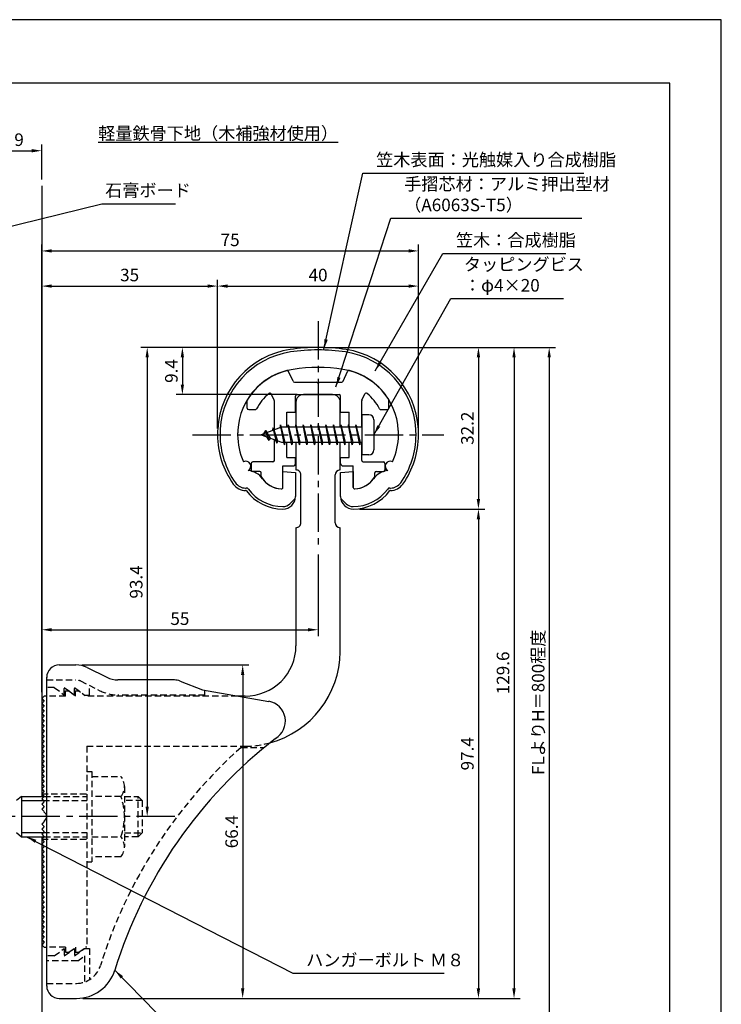
# Model space of a CAD drawing. Extents: x 0 to 210, y 0 to 297.
# Drawn here: x 70 to 210, y 101 to 297 of the extents above; entities that cross this region are included whole.
import ezdxf

# ---------------------------------------------------------------- set-up
doc = ezdxf.new("R2010")
doc.units = 0
doc.header["$LTSCALE"] = 0.4
for name, pattern in [('CENTER2', [28.575, 19.05, -3.175, 3.175, -3.175]), ('HIDDEN2', [4.7625, 3.175, -1.5875]), ('破線', [2.76, 1.04, -1.72])]:
    doc.linetypes.add(name, pattern=pattern)
doc.layers.get('DEFPOINTS').update_dxf_attribs({"linetype": 'CONTINUOUS'})
for name, color, linetype in [('BIS', 7, 'CONTINUOUS'), ('CENTER', 6, 'CENTER2'), ('COVER', 140, 'CONTINUOUS'), ('COVER_HIDDEN_', 140, 'HIDDEN2'), ('DIMS', 1, 'CONTINUOUS'), ('GENKYO', 3, 'CONTINUOUS'), ('HIDDEN', 9, 'HIDDEN2'), ('MODEL', 7, 'CONTINUOUS'), ('SHINZAI', 7, 'CONTINUOUS'), ('TEXT', 7, 'CONTINUOUS'), ('TITLE', 7, 'CONTINUOUS'), ('ZYUSHI', 7, 'CONTINUOUS')]:
    doc.layers.add(name, color=color, linetype=linetype)
doc.styles.add('DIMS', font='romans.shx', dxfattribs={"width": 0.75, "bigfont": 'bigfont.shx'})
doc.styles.get("Standard").update_dxf_attribs({"font": 'romans.shx', "bigfont": 'bigfont.shx'})
doc.dimstyles.new('DIMS', dxfattribs={"dimscale": 0, "dimtxt": 2.5, "dimasz": 2, "dimexe": 1.25, "dimexo": 1.25, "dimtad": 1, "dimtxsty": 'DIMS', "dimcen": 0, "dimclrt": 7, "dimazin": 3, "dimtfac": 1, "dimtmove": 0, "dimatfit": 3})
doc.dimstyles.new('DIMS2', dxfattribs={"dimscale": 2, "dimtxt": 2.5, "dimasz": 2, "dimexe": 1, "dimexo": 1, "dimtad": 1, "dimtxsty": 'DIMS', "dimcen": 0, "dimclrt": 7, "dimazin": 3, "dimtfac": 1, "dimtix": 1, "dimtmove": 0, "dimatfit": 3})

# ---------------------------------------------------------------- blocks, each defined once
blk = doc.blocks.new('*D39')
at = {"layer": 'DEFPOINTS', "color": 0}
for p in [(81.57, 168.57), (81.66, 102.17), (114.75, 102.17)]:
    blk.add_point(p, dxfattribs=at)
at = {"layer": 'DIMS', "color": 0}
for p, q in [((82.82, 168.57), (116, 168.57)), ((114.75, 166.57), (114.75, 104.17)), ((82.91, 102.17), (116, 102.17))]:
    blk.add_line(p, q, dxfattribs=at)
for points in [[(114.42, 166.57), (115.08, 166.57), (114.75, 168.57)], [(114.42, 104.17), (115.08, 104.17), (114.75, 102.17)]]:
    blk.add_solid(points, dxfattribs=at)
at = {"layer": 'DIMS', "color": 7, "insert": (112.88, 135.37), "char_height": 2.5, "attachment_point": 5, "rotation": 90, "style": 'DIMS'}
blk.add_mtext('66.4', dxfattribs=at)
blk = doc.blocks.new('*D40')
at = {"layer": 'DEFPOINTS', "color": 0}
for p in [(129.75, 191.77), (129.75, 175.56), (74.75, 161.87)]:
    blk.add_point(p, dxfattribs=at)
at = {"layer": 'DIMS', "color": 0}
for p, q in [((129.75, 190.52), (129.75, 174.31)), ((74.75, 163.12), (74.75, 176.81)), ((76.75, 175.56), (127.75, 175.56))]:
    blk.add_line(p, q, dxfattribs=at)
for points in [[(76.75, 175.89), (76.75, 175.23), (74.75, 175.56)], [(127.75, 175.89), (127.75, 175.23), (129.75, 175.56)]]:
    blk.add_solid(points, dxfattribs=at)
at = {"layer": 'DIMS', "color": 7, "insert": (102.25, 177.44), "char_height": 2.5, "attachment_point": 5, "style": 'DIMS'}
blk.add_mtext('55', dxfattribs=at)
blk = doc.blocks.new('*D41')
at = {"layer": 'DEFPOINTS', "color": 0}
for p in [(74.75, 270.92), (65.75, 263.92), (74.75, 263.92)]:
    blk.add_point(p, dxfattribs=at)
at = {"layer": 'DIMS', "color": 0}
for p, q in [((65.75, 265.17), (65.75, 272.17)), ((67.75, 270.92), (72.75, 270.92)), ((74.75, 265.17), (74.75, 272.17))]:
    blk.add_line(p, q, dxfattribs=at)
for points in [[(67.75, 271.25), (67.75, 270.58), (65.75, 270.92)], [(72.75, 271.25), (72.75, 270.58), (74.75, 270.92)]]:
    blk.add_solid(points, dxfattribs=at)
at = {"layer": 'DIMS', "color": 7, "insert": (70.25, 272.79), "char_height": 2.5, "attachment_point": 5, "style": 'DIMS'}
blk.add_mtext('9', dxfattribs=at)
blk = doc.blocks.new('*D29')
at = {"layer": 'DEFPOINTS', "color": 0}
for p in [(149.75, 250.97), (149.75, 214.37), (74.75, 161.87)]:
    blk.add_point(p, dxfattribs=at)
at = {"layer": 'DIMS', "color": 0}
for p, q in [((74.75, 163.12), (74.75, 252.22)), ((76.75, 250.97), (147.75, 250.97)), ((149.75, 215.62), (149.75, 252.22))]:
    blk.add_line(p, q, dxfattribs=at)
for points in [[(76.75, 251.3), (76.75, 250.64), (74.75, 250.97)], [(147.75, 251.3), (147.75, 250.64), (149.75, 250.97)]]:
    blk.add_solid(points, dxfattribs=at)
at = {"layer": 'DIMS', "color": 7, "insert": (112.25, 252.85), "char_height": 2.5, "attachment_point": 5, "style": 'DIMS'}
blk.add_mtext('75', dxfattribs=at)
blk = doc.blocks.new('*D30')
at = {"layer": 'DEFPOINTS', "color": 0}
for p in [(129.75, 231.77), (95.75, 138.37), (101.25, 138.37)]:
    blk.add_point(p, dxfattribs=at)
at = {"layer": 'DIMS', "color": 0}
for p, q in [((128.5, 231.77), (94.5, 231.77)), ((95.75, 229.77), (95.75, 140.37)), ((100, 138.37), (94.5, 138.37))]:
    blk.add_line(p, q, dxfattribs=at)
for points in [[(95.42, 229.77), (96.08, 229.77), (95.75, 231.77)], [(95.42, 140.37), (96.08, 140.37), (95.75, 138.37)]]:
    blk.add_solid(points, dxfattribs=at)
at = {"layer": 'DIMS', "color": 7, "insert": (93.88, 185.07), "char_height": 2.5, "attachment_point": 5, "rotation": 90, "style": 'DIMS'}
blk.add_mtext('93.4', dxfattribs=at)
blk = doc.blocks.new('*D31')
at = {"layer": 'DEFPOINTS', "color": 0}
for p in [(129.75, 231.77), (74.75, 92.5), (175.75, 92.5)]:
    blk.add_point(p, dxfattribs=at)
at = {"layer": 'DIMS', "color": 0}
for p, q in [((131, 231.77), (177, 231.77)), ((175.75, 229.77), (175.75, 92.5))]:
    blk.add_line(p, q, dxfattribs=at)
blk.add_solid([(175.42, 229.77), (176.08, 229.77), (175.75, 231.77)], dxfattribs=at)
at = {"layer": 'DIMS', "color": 7, "insert": (173.88, 161.13), "char_height": 2.5, "attachment_point": 5, "rotation": 90, "style": 'DIMS'}
blk.add_mtext('FLよりH＝800程度', dxfattribs=at)
blk = doc.blocks.new('_NONE')
blk = doc.blocks.new('*D32')
at = {"layer": 'DEFPOINTS', "color": 0}
for p in [(129.75, 231.77), (81.66, 102.17), (168.75, 102.17)]:
    blk.add_point(p, dxfattribs=at)
at = {"layer": 'DIMS', "color": 0}
for p, q in [((131, 231.77), (170, 231.77)), ((168.75, 229.77), (168.75, 104.17)), ((82.91, 102.17), (170, 102.17))]:
    blk.add_line(p, q, dxfattribs=at)
for points in [[(168.42, 229.77), (169.08, 229.77), (168.75, 231.77)], [(168.42, 104.17), (169.08, 104.17), (168.75, 102.17)]]:
    blk.add_solid(points, dxfattribs=at)
at = {"layer": 'DIMS', "color": 7, "insert": (166.88, 166.97), "char_height": 2.5, "attachment_point": 5, "rotation": 90, "style": 'DIMS'}
blk.add_mtext('129.6', dxfattribs=at)
blk = doc.blocks.new('*D33')
at = {"layer": 'DEFPOINTS', "color": 0}
for p in [(149.75, 243.97), (109.75, 214.37), (149.75, 214.37)]:
    blk.add_point(p, dxfattribs=at)
at = {"layer": 'DIMS', "color": 0}
for p, q in [((109.75, 215.62), (109.75, 245.22)), ((149.75, 215.62), (149.75, 245.22)), ((111.75, 243.97), (147.75, 243.97))]:
    blk.add_line(p, q, dxfattribs=at)
for points in [[(111.75, 244.3), (111.75, 243.64), (109.75, 243.97)], [(147.75, 244.3), (147.75, 243.64), (149.75, 243.97)]]:
    blk.add_solid(points, dxfattribs=at)
at = {"layer": 'DIMS', "color": 7, "insert": (129.75, 245.85), "char_height": 2.5, "attachment_point": 5, "style": 'DIMS'}
blk.add_mtext('40', dxfattribs=at)
blk = doc.blocks.new('*D34')
at = {"layer": 'DEFPOINTS', "color": 0}
for p in [(129.75, 231.77), (102.75, 222.37), (126.85, 222.37)]:
    blk.add_point(p, dxfattribs=at)
at = {"layer": 'DIMS', "color": 0}
for p, q in [((128.5, 231.77), (101.5, 231.77)), ((102.75, 229.77), (102.75, 224.37)), ((125.6, 222.37), (101.5, 222.37))]:
    blk.add_line(p, q, dxfattribs=at)
for points in [[(102.42, 229.77), (103.08, 229.77), (102.75, 231.77)], [(102.42, 224.37), (103.08, 224.37), (102.75, 222.37)]]:
    blk.add_solid(points, dxfattribs=at)
at = {"layer": 'DIMS', "color": 7, "insert": (100.88, 227.07), "char_height": 2.5, "attachment_point": 5, "rotation": 90, "style": 'DIMS'}
blk.add_mtext('9.4', dxfattribs=at)
blk = doc.blocks.new('*D35')
at = {"layer": 'DEFPOINTS', "color": 0}
for p in [(109.75, 243.97), (109.75, 214.37), (74.75, 161.87)]:
    blk.add_point(p, dxfattribs=at)
at = {"layer": 'DIMS', "color": 0}
for p, q in [((74.75, 163.12), (74.75, 245.22)), ((109.75, 215.62), (109.75, 245.22)), ((76.75, 243.97), (107.75, 243.97))]:
    blk.add_line(p, q, dxfattribs=at)
for points in [[(76.75, 244.3), (76.75, 243.64), (74.75, 243.97)], [(107.75, 244.3), (107.75, 243.64), (109.75, 243.97)]]:
    blk.add_solid(points, dxfattribs=at)
at = {"layer": 'DIMS', "color": 7, "insert": (92.25, 245.85), "char_height": 2.5, "attachment_point": 5, "style": 'DIMS'}
blk.add_mtext('35', dxfattribs=at)
blk = doc.blocks.new('*D36')
at = {"layer": 'DEFPOINTS', "color": 0}
for p in [(136.75, 199.57), (81.66, 102.17), (161.67, 102.17)]:
    blk.add_point(p, dxfattribs=at)
at = {"layer": 'DIMS', "color": 0}
for p, q in [((138, 199.57), (162.92, 199.57)), ((161.67, 197.57), (161.67, 104.17)), ((82.91, 102.17), (162.92, 102.17))]:
    blk.add_line(p, q, dxfattribs=at)
for points in [[(161.33, 197.57), (162, 197.57), (161.67, 199.57)], [(161.33, 104.17), (162, 104.17), (161.67, 102.17)]]:
    blk.add_solid(points, dxfattribs=at)
at = {"layer": 'DIMS', "color": 7, "insert": (159.79, 150.87), "char_height": 2.5, "attachment_point": 5, "rotation": 90, "style": 'DIMS'}
blk.add_mtext('97.4', dxfattribs=at)
blk = doc.blocks.new('*D37')
at = {"layer": 'DEFPOINTS', "color": 0}
for p in [(129.75, 231.77), (136.75, 199.57), (161.67, 199.57)]:
    blk.add_point(p, dxfattribs=at)
at = {"layer": 'DIMS', "color": 0}
for p, q in [((131, 231.77), (162.92, 231.77)), ((161.67, 229.77), (161.67, 201.57)), ((138, 199.57), (162.92, 199.57))]:
    blk.add_line(p, q, dxfattribs=at)
for points in [[(161.33, 229.77), (162, 229.77), (161.67, 231.77)], [(161.33, 201.57), (162, 201.57), (161.67, 199.57)]]:
    blk.add_solid(points, dxfattribs=at)
at = {"layer": 'DIMS', "color": 7, "insert": (159.79, 215.67), "char_height": 2.5, "attachment_point": 5, "rotation": 90, "style": 'DIMS'}
blk.add_mtext('32.2', dxfattribs=at)

msp = doc.modelspace()

# ---------------------------------------------------------------- linework, layer by layer
at = {"layer": 'BIS'}
for p, q in [((138.45, 218.3704926), (138.45, 210.3704926)), ((139.85, 218.3704926), (138.45, 218.3704926)), ((122.45, 215.8704926), (118.45, 214.3704926)), ((120.8, 215.7857429), (120.6234127, 215.1855224)), ((121.55, 212.6739924), (120.8, 215.7857429)), ((120.8, 215.7857429), (121.0360743, 215.3402705)), ((120.8, 215.7857429), (121.6482769, 213.1711388)), ((122.2744383, 216.3386572), (122.1604241, 215.7619017)), ((123.05, 212.3704926), (122.2744383, 216.3386572)), ((122.2744383, 216.3386572), (123.14375, 212.8704926)), ((122.3, 216.2078706), (122.4377144, 215.8704926)), ((138.45, 215.8704926), (122.45, 215.8704926)), ((123.8, 216.3704926), (123.70625, 215.8704926)), ((124.55, 212.3704926), (123.8, 216.3704926)), ((123.8, 216.3704926), (124.64375, 212.8704926)), ((123.8, 216.3704926), (123.9875, 215.8704926)), ((125.3, 216.3704926), (125.20625, 215.8704926)), ((126.05, 212.3704926), (125.3, 216.3704926)), ((125.3, 216.3704926), (125.4875, 215.8704926)), ((125.3, 216.3704926), (126.14375, 212.8704926)), ((126.8, 216.3704926), (126.70625, 215.8704926)), ((127.55, 212.3704926), (126.8, 216.3704926)), ((126.8, 216.3704926), (126.9875, 215.8704926)), ((126.8, 216.3704926), (127.64375, 212.8704926)), ((128.3, 216.3704926), (128.20625, 215.8704926)), ((128.3, 216.3704926), (128.4875, 215.8704926)), ((128.3, 216.3704926), (129.14375, 212.8704926)), ((129.05, 212.3704926), (128.3, 216.3704926)), ((129.8, 216.3704926), (129.70625, 215.8704926)), ((130.55, 212.3704926), (129.8, 216.3704926)), ((129.8, 216.3704926), (129.9875, 215.8704926)), ((129.8, 216.3704926), (130.64375, 212.8704926)), ((131.3, 216.3704926), (131.20625, 215.8704926)), ((132.05, 212.3704926), (131.3, 216.3704926)), ((131.3, 216.3704926), (131.4875, 215.8704926)), ((131.3, 216.3704926), (132.14375, 212.8704926)), ((132.8, 216.3704926), (132.70625, 215.8704926)), ((133.55, 212.3704926), (132.8, 216.3704926)), ((132.8, 216.3704926), (132.9875, 215.8704926)), ((132.8, 216.3704926), (133.64375, 212.8704926)), ((134.3, 216.3704926), (134.20625, 215.8704926)), ((135.05, 212.3704926), (134.3, 216.3704926)), ((134.3, 216.3704926), (134.4875, 215.8704926)), ((134.3, 216.3704926), (135.14375, 212.8704926)), ((135.8, 216.3704926), (135.70625, 215.8704926)), ((135.8, 216.3704926), (136.64375, 212.8704926)), ((136.55, 212.3704926), (135.8, 216.3704926)), ((135.8, 216.3704926), (135.9875, 215.8704926)), ((137.3, 216.3704926), (137.20625, 215.8704926)), ((138.05, 212.3704926), (137.3, 216.3704926)), ((137.3, 216.3704926), (137.4875, 215.8704926)), ((137.3, 216.3704926), (138.14375, 212.8704926)), ((140.85, 217.3704926), (140.85, 211.3704926)), ((118.45, 214.3704926), (122.45, 212.8704926)), ((119.3, 215.2232429), (118.875, 214.5298676)), ((119.3, 215.2232429), (119.6531747, 214.8216831)), ((120.05, 213.2364924), (119.3, 215.2232429)), ((119.3, 215.2232429), (120.1914945, 213.7174322)), ((120.05, 213.2364924), (119.5803429, 213.946614)), ((120.1914945, 213.7174322), (120.05, 213.2364924)), ((121.2670111, 213.3141135), (121.55, 212.6739924)), ((121.6482769, 213.1711388), (121.55, 212.6739924)), ((122.45, 212.8704926), (138.45, 212.8704926)), ((122.8625, 212.8704926), (123.05, 212.3704926)), ((123.14375, 212.8704926), (123.05, 212.3704926)), ((124.3625, 212.8704926), (124.55, 212.3704926)), ((124.64375, 212.8704926), (124.55, 212.3704926)), ((125.8625, 212.8704926), (126.05, 212.3704926)), ((126.14375, 212.8704926), (126.05, 212.3704926)), ((127.3625, 212.8704926), (127.55, 212.3704926)), ((127.64375, 212.8704926), (127.55, 212.3704926)), ((128.8625, 212.8704926), (129.05, 212.3704926)), ((129.14375, 212.8704926), (129.05, 212.3704926)), ((130.3625, 212.8704926), (130.55, 212.3704926)), ((130.64375, 212.8704926), (130.55, 212.3704926)), ((131.8625, 212.8704926), (132.05, 212.3704926)), ((132.14375, 212.8704926), (132.05, 212.3704926)), ((133.3625, 212.8704926), (133.55, 212.3704926)), ((133.64375, 212.8704926), (133.55, 212.3704926)), ((134.8625, 212.8704926), (135.05, 212.3704926)), ((135.14375, 212.8704926), (135.05, 212.3704926)), ((136.3625, 212.8704926), (136.55, 212.3704926)), ((136.64375, 212.8704926), (136.55, 212.3704926)), ((137.8625, 212.8704926), (138.05, 212.3704926)), ((138.14375, 212.8704926), (138.05, 212.3704926)), ((139.85, 210.3704926), (138.45, 210.3704926)), ((70.75, 142.3704926), (69.75, 141.5704926)), ((70.75, 142.3704926), (75.25, 142.3704926)), ((70.75, 142.3704926), (70.75, 134.3704926)), ((70.75, 141.5704926), (75.05, 141.5704926)), ((69.75, 135.1704926), (70.75, 134.3704926)), ((70.75, 135.1704926), (75.05, 135.1704926)), ((70.75, 134.3704926), (75.25, 134.3704926))]:
    msp.add_line(p, q, dxfattribs=at)
for centre, start, end in [((139.85, 217.3704926), 0, 90), ((139.85, 211.3704926), 270, 0)]:
    msp.add_arc(centre, 1, start, end, dxfattribs=at)
at = {"layer": 'CENTER'}
for p, q in [((129.75, 236.9704926), (129.75, 191.7704926)), ((104.75, 214.3704926), (154.75, 214.3704926)), ((101.2514067, 138.3704926), (39.75, 138.3704926))]:
    msp.add_line(p, q, dxfattribs=at)
at = {"layer": 'COVER'}
for p, q in [((78.25, 168.5704926), (81.5696601, 168.5704926)), ((83.8057281, 168.0426286), (87.6942719, 166.0983567)), ((75.75, 104.6204926), (75.75, 166.1204926)), ((101.1722528, 165.5704926), (89.9303399, 165.5704926)), ((102.2864248, 165.3559227), (106.75, 163.5704926)), ((106.75, 163.5704926), (119.9486177, 161.3090118)), ((78.25, 102.1704926), (81.6578132, 102.1704926))]:
    msp.add_line(p, q, dxfattribs=at)
for centre, radius, start, end in [((78.25, 166.0704926), 2.5, 90, 180), ((81.5696601, 163.5704926), 5, 63.434948823, 90), ((89.9303399, 170.5704926), 5, 243.434948823, 270), ((101.1722528, 162.5704926), 3, 68.198590514, 90), ((119.25, 157.3704926), 4, 300.631256505, 80.066539211), ((178.4773848, 80.1122641), 93.3781425, 127.766786244, 162.746944307), ((81.6578132, 110.1704926), 8, 270, 342.820190913), ((78.25, 104.6704926), 2.5, 180, 270)]:
    msp.add_arc(centre, radius, start, end, dxfattribs=at)
at = {"layer": 'COVER_HIDDEN_'}
for p, q in [((75.75, 165.5704926), (81.5696601, 165.5704926)), ((82.4640873, 165.359347), (86.3526311, 163.4150751)), ((77.25, 164.0704926), (75.75, 164.0704926)), ((77.25, 164.0704926), (79.25, 162.5704926)), ((79.25, 162.5704926), (79.25, 164.0704926)), ((79.25, 164.0704926), (81.25, 162.5704926)), ((81.25, 162.5704926), (81.25, 164.0704926)), ((81.25, 164.0704926), (83.25, 162.5704926)), ((84.25, 162.5704926), (84.25, 164.4663907)), ((107.25, 162.5704926), (107.25, 163.4829277)), ((83.25, 162.5704926), (84.25, 162.5704926)), ((107.25, 162.5704926), (89.9303399, 162.5704926)), ((114.4163791, 152.1204926), (119.0263901, 152.1204926)), ((77.25, 110.6204926), (79.25, 112.1204926)), ((79.25, 110.6204926), (81.25, 112.1204926)), ((79.25, 112.1204926), (79.25, 110.6204926)), ((81.25, 110.6204926), (83.25, 112.1204926)), ((81.25, 112.1204926), (81.25, 110.6204926)), ((83.25, 112.1204926), (84.25, 112.1204926)), ((84.25, 112.1204926), (84.25, 105.8949146)), ((77.25, 110.6204926), (75.75, 110.6204926)), ((81.9166667, 109.6204926), (83.25, 110.6204926)), ((83.25, 110.6204926), (83.25, 105.4307731)), ((81.9166667, 109.6204926), (75.75, 109.6204926)), ((75.75, 105.1704926), (81.6578132, 105.1704926))]:
    msp.add_line(p, q, dxfattribs=at)
at = {"layer": 'COVER_HIDDEN_', "linetype": '破線'}
msp.add_arc((81.5696601, 163.5704926), 2, 63.434948823, 90, dxfattribs=at)
at = {"layer": 'COVER_HIDDEN_'}
for centre, radius, start, end in [((89.9303399, 170.5704926), 8, 243.434948823, 270), ((178.4773848, 80.1122641), 96.3781425, 131.656525082, 162.746944307), ((81.6578132, 110.1704926), 5, 270, 342.820190913)]:
    msp.add_arc(centre, radius, start, end, dxfattribs=at)
at = {"layer": 'DEFPOINTS'}
msp.add_lwpolyline([(0, 0), (210, 0), (210, 297), (0, 297)], close=True, dxfattribs=at)
at = {"layer": 'GENKYO'}
for p, q in [((74.75, 263.9181421), (74.75, 142.3704926)), ((74.75, 134.3704926), (74.75, 77.5))]:
    msp.add_line(p, q, dxfattribs=at)
at = {"layer": 'HIDDEN'}
for p, q in [((79.5, 162.3704926), (79.5, 163.3704926)), ((79.5, 163.3704926), (80.1666667, 163.3704926)), ((80.1666667, 163.3704926), (81.5, 162.3704926)), ((81.5, 162.3704926), (81.5, 163.3704926)), ((81.5, 163.3704926), (82.1666667, 163.3704926)), ((79.5, 162.3704926), (75.75, 162.3704926)), ((113.7535267, 162.3704926), (83.5, 162.3704926)), ((83.75, 152.3704926), (115.25, 152.3704926)), ((83.75, 152.3704926), (83.75, 112.3704926)), ((83.75, 147.3659853), (84.75, 147.3659853)), ((84.75, 147.3659853), (84.75, 129.3659853)), ((84.75, 146.3659853), (90.5299763, 146.3659853)), ((91.2162678, 144.3659853), (91.2162678, 132.3659853)), ((74.75, 142.8704926), (83.75, 142.8704926)), ((75.05, 141.5704926), (83.75, 141.5704926)), ((75.25, 142.3704926), (83.75, 142.3704926)), ((90.5299763, 142.3659853), (84.75, 142.3659853)), ((91.2162678, 142.3659853), (93.95, 142.3659853)), ((94.75, 141.5659853), (91.2162678, 141.5659853)), ((93.95, 134.3659853), (93.95, 142.3659853)), ((93.95, 142.3659853), (94.75, 141.5659853)), ((94.75, 141.5659853), (94.75, 135.1659853)), ((74.75, 133.8704926), (83.75, 133.8704926)), ((75.05, 135.1704926), (83.75, 135.1704926)), ((75.2493649, 134.3704926), (83.75, 134.3704926)), ((84.75, 134.3659853), (90.5299763, 134.3659853)), ((91.2162678, 135.1659853), (94.75, 135.1659853)), ((93.95, 134.3659853), (91.2162678, 134.3659853)), ((94.75, 135.1659853), (93.95, 134.3659853)), ((83.75, 129.3659853), (84.75, 129.3659853)), ((90.5299763, 130.3659853), (84.75, 130.3659853)), ((79.5, 112.3704926), (75.75, 112.3704926)), ((79.5, 112.3704926), (79.5, 111.3704926)), ((80.1666667, 111.3704926), (81.5, 112.3704926)), ((81.5, 112.3704926), (81.5, 111.3704926)), ((82.1666667, 111.3704926), (83.5, 112.3704926)), ((83.75, 112.3704926), (83.5, 112.3704926)), ((79.5, 111.3704926), (80.1666667, 111.3704926)), ((81.5, 111.3704926), (82.1666667, 111.3704926))]:
    msp.add_line(p, q, dxfattribs=at)
at = {"layer": 'HIDDEN', "linetype": '破線'}
msp.add_line((82.1666667, 163.3704926), (83.5, 162.3704926), dxfattribs=at)
at = {"layer": 'HIDDEN'}
for centre, radius, start, end in [((115.15105, 171.370235), 19, 270.298391888, 285.292589072), ((87.9589085, 144.3659853), 3.2573593, 322.121120508, 37.878879492), ((79.2162678, 138.3659853), 12, 340.528779365, 19.471220635), ((87.9589085, 132.3659853), 3.2573593, 322.121120508, 37.878879492)]:
    msp.add_arc(centre, radius, start, end, dxfattribs=at)
at = {"layer": 'MODEL'}
for p, q in [((132.65, 222.3704926), (126.85, 222.3704926)), ((125.35, 220.8704926), (125.35, 215.8704926)), ((134.15, 215.8704926), (134.15, 220.8704926)), ((125.35, 212.8704926), (125.35, 207.3704926)), ((134.15, 207.3704926), (134.15, 212.8704926)), ((126.3501219, 196.8752596), (126.3501219, 206.3704926)), ((133.1501219, 196.8752596), (133.1501219, 206.3704926)), ((125.35, 195.8752596), (125.35, 172.3704926)), ((134.15, 171.1704926), (134.15, 195.8752596)), ((75.25, 162.3704926), (74.75, 161.8704926)), ((74.75, 161.8704926), (75.25, 161.3704926)), ((75.25, 161.3704926), (74.75, 160.8704926)), ((74.75, 160.8704926), (75.25, 160.3704926)), ((75.75, 162.3704926), (75.25, 162.3704926)), ((115.25, 162.3704926), (113.7535267, 162.3704926)), ((75.25, 160.3704926), (74.75, 159.8704926)), ((74.75, 159.8704926), (75.25, 159.3704926)), ((75.25, 159.3704926), (74.75, 158.8704926)), ((74.75, 158.8704926), (75.25, 158.3704926)), ((75.25, 158.3704926), (74.75, 157.8704926)), ((74.75, 157.8704926), (75.25, 157.3704926)), ((75.25, 157.3704926), (74.75, 156.8704926)), ((74.75, 156.8704926), (75.25, 156.3704926)), ((75.25, 156.3704926), (74.75, 155.8704926)), ((74.75, 155.8704926), (75.25, 155.3704926)), ((75.25, 155.3704926), (74.75, 154.8704926)), ((74.75, 154.8704926), (75.25, 154.3704926)), ((75.25, 154.3704926), (74.75, 153.8704926)), ((74.75, 153.8704926), (75.25, 153.3704926)), ((75.25, 153.3704926), (74.75, 152.8704926)), ((74.75, 152.8704926), (75.25, 152.3704926)), ((75.25, 152.3704926), (74.75, 151.8704926)), ((74.75, 151.8704926), (75.25, 151.3704926)), ((75.25, 151.3704926), (74.75, 150.8704926)), ((74.75, 150.8704926), (75.25, 150.3704926)), ((75.25, 150.3704926), (74.75, 149.8704926)), ((74.75, 149.8704926), (75.25, 149.3704926)), ((75.25, 149.3704926), (74.75, 148.8704926)), ((74.75, 148.8704926), (75.25, 148.3704926)), ((75.25, 148.3704926), (74.75, 147.8704926)), ((74.75, 147.8704926), (75.25, 147.3704926)), ((75.25, 147.3704926), (74.75, 146.8704926)), ((74.75, 146.8704926), (75.25, 146.3704926)), ((75.25, 146.3704926), (74.75, 145.8704926)), ((74.75, 145.8704926), (75.25, 145.3704926)), ((75.25, 145.3704926), (74.75, 144.8704926)), ((74.75, 144.8704926), (75.25, 144.3704926)), ((75.25, 144.3704926), (74.75, 143.8704926)), ((74.75, 143.8704926), (75.25, 143.3704926)), ((75.25, 143.3704926), (74.75, 142.8704926)), ((74.75, 142.8704926), (75.25, 142.3704926)), ((75.25, 142.3704926), (74.75, 141.8704926)), ((74.75, 141.8704926), (75.25, 141.3704926)), ((75.25, 141.3704926), (74.75, 140.8704926)), ((74.75, 140.8704926), (75.25, 140.3704926)), ((75.25, 140.3704926), (74.75, 139.8704926)), ((74.75, 139.8704926), (75.25, 139.3704926)), ((75.25, 139.3704926), (75.1614378, 139.2819305)), ((75.25, 137.3704926), (74.75, 136.8704926)), ((75.1614378, 137.4590548), (75.25, 137.3704926)), ((74.75, 136.8704926), (75.25, 136.3704926)), ((75.25, 136.3704926), (74.75, 135.8704926)), ((74.75, 135.8704926), (75.25, 135.3704926)), ((75.25, 135.3704926), (74.75, 134.8704926)), ((74.75, 134.8704926), (75.25, 134.3704926)), ((75.25, 134.3704926), (74.75, 133.8704926)), ((74.75, 133.8704926), (75.25, 133.3704926)), ((75.25, 133.3704926), (74.75, 132.8704926)), ((74.75, 132.8704926), (75.25, 132.3704926)), ((75.25, 132.3704926), (74.75, 131.8704926)), ((74.75, 131.8704926), (75.25, 131.3704926)), ((75.25, 131.3704926), (74.75, 130.8704926)), ((74.75, 130.8704926), (75.25, 130.3704926)), ((75.25, 130.3704926), (74.75, 129.8704926)), ((74.75, 129.8704926), (75.25, 129.3704926)), ((75.25, 129.3704926), (74.75, 128.8704926)), ((74.75, 128.8704926), (75.25, 128.3704926)), ((75.25, 128.3704926), (74.75, 127.8704926)), ((74.75, 127.8704926), (75.25, 127.3704926)), ((75.25, 127.3704926), (74.75, 126.8704926)), ((74.75, 126.8704926), (75.25, 126.3704926)), ((75.25, 126.3704926), (74.75, 125.8704926)), ((74.75, 125.8704926), (75.25, 125.3704926)), ((75.25, 125.3704926), (74.75, 124.8704926)), ((74.75, 124.8704926), (75.25, 124.3704926)), ((75.25, 124.3704926), (74.75, 123.8704926)), ((74.75, 123.8704926), (75.25, 123.3704926)), ((75.25, 123.3704926), (74.75, 122.8704926)), ((74.75, 122.8704926), (75.25, 122.3704926)), ((75.25, 122.3704926), (74.75, 121.8704926)), ((74.75, 121.8704926), (75.25, 121.3704926)), ((75.25, 121.3704926), (74.75, 120.8704926)), ((74.75, 120.8704926), (75.25, 120.3704926)), ((75.25, 120.3704926), (74.75, 119.8704926)), ((74.75, 119.8704926), (75.25, 119.3704926)), ((75.25, 119.3704926), (74.75, 118.8704926)), ((74.75, 118.8704926), (75.25, 118.3704926)), ((75.25, 118.3704926), (74.75, 117.8704926)), ((74.75, 117.8704926), (75.25, 117.3704926)), ((75.25, 117.3704926), (74.75, 116.8704926)), ((74.75, 116.8704926), (75.25, 116.3704926)), ((75.25, 116.3704926), (74.75, 115.8704926)), ((74.75, 115.8704926), (75.25, 115.3704926)), ((75.25, 115.3704926), (74.75, 114.8704926)), ((74.75, 114.8704926), (75.25, 114.3704926)), ((75.25, 114.3704926), (74.75, 113.8704926)), ((74.75, 113.8704926), (75.25, 113.3704926)), ((75.25, 113.3704926), (74.75, 112.8704926)), ((74.75, 112.8704926), (75.25, 112.3704926)), ((75.25, 112.3704926), (75.75, 112.3704926))]:
    msp.add_line(p, q, dxfattribs=at)
for centre, radius, start, end in [((126.85, 220.8704926), 1.5, 90, 180), ((132.65, 220.8704926), 1.5, 0, 90), ((125.3501219, 206.3704926), 1, 0, 90.006982408), ((134.1501219, 206.3704926), 1, 90, 180), ((125.3501219, 196.8752596), 1, 269.993017592, 0), ((134.1501219, 196.8752596), 1, 180, 270), ((115.35, 172.3699926), 10, 269.427032584, 0.002864861), ((115.15105, 171.370235), 19, 285.292589072, 359.397652435), ((74.75, 138.3704926), 1, 294.295188945, 65.704811055)]:
    msp.add_arc(centre, radius, start, end, dxfattribs=at)
at = {"layer": 'SHINZAI'}
for p, q in [((124.7729983, 225.0437072), (123.8617744, 226.9978332)), ((134.7270017, 225.0437072), (135.6382256, 226.9978332)), ((125.0448907, 224.8704926), (129.45, 224.8704926)), ((129.75, 224.5704926), (129.45, 224.8704926)), ((130.05, 224.8704926), (129.75, 224.5704926)), ((130.05, 224.8704926), (134.4551093, 224.8704926)), ((121.0218923, 221.256972), (120.4451348, 222.4938325)), ((125.25, 218.8704926), (125.25, 222.0704926)), ((125.55, 222.3704926), (133.95, 222.3704926)), ((134.25, 218.8704926), (134.25, 222.0704926)), ((138.4781077, 221.256972), (139.0548652, 222.4938325)), ((115.65, 219.6704926), (115.65, 221.2525582)), ((121.05, 215.3454926), (121.05, 221.1301865)), ((138.45, 215.8704926), (138.45, 221.1301865)), ((143.85, 219.6704926), (143.85, 221.2525582)), ((115.95, 219.3704926), (117.230021, 219.3704926)), ((123.55, 215.8704926), (123.55, 218.8704926)), ((123.55, 218.8704926), (125.25, 218.8704926)), ((134.25, 218.8704926), (135.95, 218.8704926)), ((135.95, 215.8704926), (135.95, 218.8704926)), ((142.269979, 219.3704926), (143.55, 219.3704926)), ((121.05, 209.2704926), (121.05, 213.3954926)), ((123.55, 209.8704926), (123.55, 212.8704926)), ((135.95, 209.8704926), (135.95, 212.8704926)), ((138.45, 209.2704926), (138.45, 212.8704926)), ((123.55, 209.8704926), (125.25, 209.8704926)), ((125.25, 208.6704926), (125.25, 209.8704926)), ((134.25, 209.8704926), (135.95, 209.8704926)), ((134.25, 208.6704926), (134.25, 209.8704926)), ((116.45, 208.6704926), (116.45, 207.3704926)), ((120.75, 208.9704926), (116.75, 208.9704926)), ((122.75, 203.8800769), (122.75, 208.1704926)), ((122.75, 208.1704926), (124.75, 208.1704926)), ((134.75, 208.1704926), (136.75, 208.1704926)), ((136.75, 203.8800769), (136.75, 208.1704926)), ((138.75, 208.9704926), (142.75, 208.9704926)), ((143.05, 208.6704926), (143.05, 207.3704926)), ((118.15, 207.0704926), (116.75, 207.0704926)), ((118.45, 206.1027001), (118.45, 206.7704926)), ((141.05, 206.1027001), (141.05, 206.7704926)), ((141.35, 207.0704926), (142.75, 207.0704926))]:
    msp.add_line(p, q, dxfattribs=at)
for centre, radius, start, end in [((126.75, 214.5704926), 13, 104.408180956, 148.254516299), ((123.5898821, 226.8710477), 0.3, 25, 104.408180956), ((135.9101179, 226.8710477), 0.3, 75.591819044, 155), ((132.75, 214.5704926), 13, 31.745483701, 75.591819044), ((125.0448907, 225.1704926), 0.3, 205, 270), ((134.4551093, 225.1704926), 0.3, 270, 335), ((126.75, 214.5704926), 10.5, 130.149193834, 151.82135726), ((120.1732425, 222.367047), 0.3, 25, 130.149193834), ((125.55, 222.0704926), 0.3, 90, 180), ((133.95, 222.0704926), 0.3, 0, 90), ((139.3267575, 222.367047), 0.3, 49.850806166, 155), ((132.75, 214.5704926), 10.5, 28.17864274, 49.850806166), ((115.95, 221.2525582), 0.3, 148.254516299, 180), ((115.95, 219.6704926), 0.3, 180, 270), ((117.230021, 219.6704926), 0.3, 270, 331.82135726), ((120.75, 221.1301865), 0.3, 0, 25), ((138.75, 221.1301865), 0.3, 155, 180), ((142.269979, 219.6704926), 0.3, 208.17864274, 270), ((143.55, 219.6704926), 0.3, 270, 0), ((143.55, 221.2525582), 0.3, 0, 31.745483701), ((116.75, 208.6704926), 0.3, 90, 180), ((120.75, 209.2704926), 0.3, 270, 0), ((124.75, 208.6704926), 0.5, 270, 0), ((134.75, 208.6704926), 0.5, 180, 270), ((138.75, 209.2704926), 0.3, 180, 270), ((142.75, 208.6704926), 0.3, 0, 90), ((116.75, 207.3704926), 0.3, 180, 270), ((118.15, 206.7704926), 0.3, 0, 90), ((118.75, 206.1027001), 0.3, 180, 211.672433426), ((122.75, 208.5704926), 5, 211.672433426, 266.340334649), ((136.75, 208.5704926), 5, 273.659665351, 328.327566574), ((140.75, 206.1027001), 0.3, 328.327566574, 360), ((141.35, 206.7704926), 0.3, 90, 180), ((142.75, 207.3704926), 0.3, 270, 0), ((122.45, 203.8800769), 0.3, 266.340334649, 0), ((137.05, 203.8800769), 0.3, 180, 273.659665351)]:
    msp.add_arc(centre, radius, start, end, dxfattribs=at)
at = {"layer": 'TITLE'}
msp.add_lwpolyline([(20, 12.625), (199.75, 12.625), (199.75, 284.375), (20, 284.375)], close=True, dxfattribs=at)
at = {"layer": 'ZYUSHI'}
for p, q in [((122.7499836, 203.8800769), (122.7499836, 207.0704926)), ((122.7499836, 207.0704926), (125.2499836, 206.8704926)), ((125.2499836, 206.8704926), (125.2499836, 202.0704926)), ((134.2499836, 206.8704926), (136.7499836, 207.0704926)), ((134.2499836, 202.0704926), (134.2499836, 206.8704926)), ((136.7499836, 207.0704926), (136.7499836, 203.8800769)), ((115.3311715, 203.7704926), (115.4760895, 203.7704926)), ((115.4760895, 203.2704926), (115.3311715, 203.2704926)), ((144.1688276, 203.2704926), (144.0239096, 203.2704926)), ((144.0239416, 203.7704926), (144.1688596, 203.7704926)), ((124.1642291, 200.6562791), (125.2248893, 201.7169392)), ((134.2751418, 201.7169392), (135.335802, 200.6562791))]:
    msp.add_line(p, q, dxfattribs=at)
for centre, radius, start, end in [((126.7549598, 214.5426576), 17, 98.700268024, 176.710084158), ((129.7500156, 194.9704926), 36.8, 81.299731976, 98.700268024), ((132.7450714, 214.5426576), 17, 3.289915842, 81.299731976), ((126.7549598, 214.5426576), 16.5, 98.700268024, 176.710084158), ((129.7500156, 194.9704926), 36.3, 81.299731976, 98.700268024), ((132.7450714, 214.5426576), 16.5, 3.289915842, 81.299731976), ((126.7549278, 214.5426576), 13, 98.700268024, 176.710084158), ((129.7499836, 194.9704926), 32.8, 81.299731976, 98.700268024), ((132.7450394, 214.5426576), 13, 3.289915842, 81.299731976), ((129.7500156, 214.3704926), 20, 176.710084158, 180), ((126.7500156, 214.3704926), 17, 180, 215.350127141), ((129.7500156, 214.3704926), 19.5, 176.710084158, 180), ((126.7500156, 214.3704926), 16.5, 180, 215.350127141), ((129.7499836, 214.3704926), 16, 176.710084158, 180), ((126.7499836, 214.3704926), 13, 180, 204.385977263), ((132.7499836, 214.3704926), 13, 335.613891831, 360), ((129.7499836, 214.3704926), 16, 360, 3.289915842), ((132.7500156, 214.3704926), 16.5, 324.649872859, 0), ((132.7500156, 214.3704926), 17, 324.649872859, 0), ((129.7500156, 214.3704926), 19.5, 360, 3.289915842), ((129.7500156, 214.3704926), 20, 0, 3.289915842), ((115.3729768, 208.1167762), 1, 300, 117.593456549), ((144.1269263, 208.1167762), 1, 62.403197412, 240.000623862), ((115.4760575, 203.2704926), 4, 36.078199972, 84.305178347), ((144.0239096, 203.2704926), 4, 95.694821653, 143.921800028), ((115.3311715, 206.2704926), 3, 215.350127141, 270), ((115.3311715, 206.2704926), 2.5, 215.350127141, 270), ((122.7499836, 208.5704926), 5, 216.078199972, 266.340334649), ((122.4499836, 203.8800769), 0.3, 266.340334651, 0.000000001), ((137.0499836, 203.8800769), 0.3, 180, 273.659665351), ((136.7499836, 208.5704926), 5, 273.659665351, 323.921800028), ((144.1688276, 206.2704926), 3, 270, 324.649872859), ((144.1688596, 206.2704926), 2.5, 270, 324.649872859), ((122.7499836, 208.5704926), 9, 216.078199972, 270), ((115.4760895, 203.2704926), 0.5, 36.078199972, 90), ((122.7500156, 208.5704926), 8.5, 216.078199972, 270), ((122.7499836, 202.0704926), 2.5, 270, 0), ((136.7499836, 202.0704926), 2.5, 180, 270), ((136.7500156, 208.5704926), 8.5, 270, 323.921800028), ((136.7500156, 208.5704926), 9, 270, 323.921800028), ((144.0239416, 203.2704926), 0.5, 90, 143.921800028), ((122.7500156, 202.0704926), 2, 270, 315), ((136.7500156, 202.0704926), 2, 225, 270)]:
    msp.add_arc(centre, radius, start, end, dxfattribs=at)

# ---------------------------------------------------------------- texts
at = {"layer": 'DIMS', "color": 7, "char_height": 2.5, "attachment_point": 7}
for s, insert in [('笠木表面：光触媒入り合成樹脂', (141.3106805, 267.0954926)), ('石膏ボード', (87.375, 260.9954926)), ('手摺芯材：アルミ押出型材\\P\u3000\u3000\u3000（A6063S-T5）', (146.8880308, 258.0954926)), ('\u3000\\P 笠木：合成樹脂', (157.1974319, 251.0954926)), ('タッピングビス\\P\u3000：φ4×20', (158.7747821, 242.0954926)), ('ハンガーボルト Ｍ８', (127.3756351, 107.7909853))]:
    msp.add_mtext(s, dxfattribs=dict(at, insert=insert))
at = {"layer": 'TEXT', "insert": (109.875, 274.375), "char_height": 2.5, "attachment_point": 5}
msp.add_mtext('{\\L軽量鉄骨下地（木補強材使用）}', dxfattribs=at)

# ---------------------------------------------------------------- dimensions: what is measured, and where the dimension line sits
at = {"layer": 'DIMS'}
for base, p1, p2, override, picture, middle in [((74.75, 270.9181421), (65.75, 263.9181421), (74.75, 263.9181421), {"dimscale": 1, "dimtmove": 1}, '*D41', (70.25, 272.7931421)), ((149.75, 250.9704926), (74.75, 161.8704926), (149.75, 214.3704926), {"dimscale": 1, "dimdec": 6}, '*D29', (112.25, 252.8454926)), ((109.75, 243.9704926), (74.75, 161.8704926), (109.75, 214.3704926), {"dimscale": 1, "dimdec": 6}, '*D35', (92.25, 245.8454926)), ((149.75, 243.9704926), (109.75, 214.3704926), (149.75, 214.3704926), {"dimscale": 1, "dimdec": 6}, '*D33', (129.75, 245.8454926)), ((129.75, 175.5614779), (74.75, 161.8704926), (129.75, 191.7704926), {"dimscale": 1, "dimdec": 6}, '*D40', (102.25, 177.4364779))]:
    dim = msp.add_linear_dim(base=base, p1=p1, p2=p2, dimstyle='DIMS', override=override, dxfattribs=at)
    dim.commit()
    dim.dimension.update_dxf_attribs({"geometry": picture, "text_midpoint": middle})
dim = msp.add_linear_dim(base=(175.75, 92.4954926), p1=(129.75, 231.7704926), p2=(74.75, 92.4954926), angle=90, text='FLよりH＝800程度', dimstyle='DIMS', override={"dimscale": 1, "dimblk2": 'NONE', "dimsah": 1, "dimse2": 1}, dxfattribs=at)
dim.commit()
dim.dimension.update_dxf_attribs({"geometry": '*D31', "text_midpoint": (173.875, 161.1329926)})
for base, p1, p2, override, picture, middle in [((168.75, 102.1704926), (129.75, 231.7704926), (81.6578132, 102.1704926), {"dimscale": 1, "dimdec": 6}, '*D32', (166.875, 166.9704926)), ((95.75, 138.3704926), (129.75, 231.7704926), (101.2507716, 138.3704926), {"dimscale": 1, "dimdec": 6}, '*D30', (93.875, 185.0704926)), ((102.75, 222.3704926), (129.75, 231.7704926), (126.85, 222.3704926), {"dimscale": 1, "dimdec": 6}, '*D34', (100.875, 227.0704926)), ((161.667888, 199.5704926), (129.75, 231.7704926), (136.75, 199.5704926), {"dimscale": 1, "dimdec": 1}, '*D37', (159.792888, 215.6704926)), ((161.667888, 102.1704926), (136.75, 199.5704926), (81.6578132, 102.1704926), {"dimscale": 1, "dimdec": 1}, '*D36', (159.792888, 150.8704926)), ((114.75, 102.1704926), (81.5696601, 168.5704926), (81.6578132, 102.1704926), {"dimscale": 1, "dimdec": 6}, '*D39', (112.875, 135.3704926))]:
    dim = msp.add_linear_dim(base=base, p1=p1, p2=p2, angle=90, dimstyle='DIMS', override=override, dxfattribs=at)
    dim.commit()
    dim.dimension.update_dxf_attribs({"geometry": picture, "text_midpoint": middle})

# ---------------------------------------------------------------- leaders
at = {"layer": 'DIMS', "annotation_type": 0, "has_hookline": 1, "hookline_direction": 0}
for points, dimstyle, override, text_width in [([(130.9235895, 231.4065559), (138.6856805, 266.4704926), (140.6856805, 266.4704926)], 'DIMS2', {"dimscale": 1, "dimasz": 2}, 41.3333333), ([(61.1500001, 254.0468917), (86.75, 260.3704926)], 'DIMS', {"dimscale": 1}, 14), ([(133.3032753, 223.8998717), (144.2630308, 257.4704926), (146.2630308, 257.4704926)], 'DIMS2', {"dimscale": 1, "dimasz": 2}, 35.3333333), ([(141.1181813, 227.0840399), (154.5724319, 250.4704926), (156.5724319, 250.4704926)], 'DIMS2', {"dimscale": 1, "dimasz": 2}, 21.8333333), ([(140.85, 214.3704926), (156.1497821, 241.4704926), (158.1497821, 241.4704926)], 'DIMS2', {"dimscale": 1, "dimasz": 2}, 19.8333333), ([(71.75, 134.3704926), (124.7506351, 107.1659853), (126.7506351, 107.1659853)], 'DIMS', {"dimscale": 1}, 27.5), ([(89.3002382, 107.8030141), (109.5459343, 87.1659853), (111.5459343, 87.1659853)], 'DIMS', {"dimscale": 1}, 53.1666669)]:
    msp.add_leader(points, dimstyle=dimstyle, override=override, dxfattribs=dict(at, text_width=text_width))

doc.saveas('drawing.dxf')
